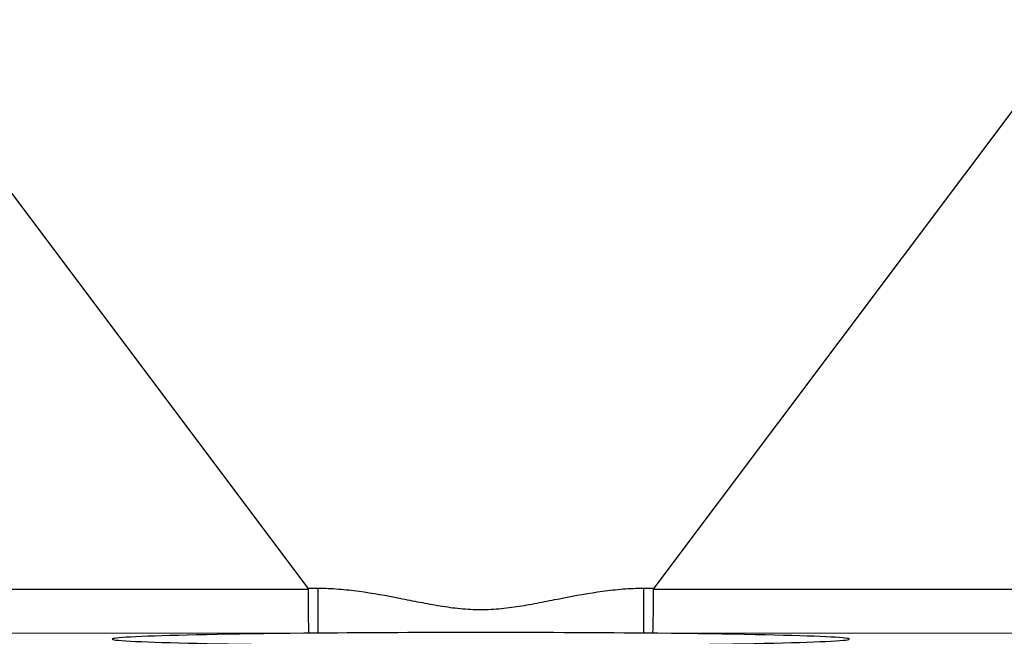
# Model space of a CAD drawing. Units: millimetres. Extents: x 0 to 420, y 0 to 297.
# Drawn here: x 77 to 122, y 31 to 59 of the extents above; entities that cross this region are included whole.
import ezdxf

# ---------------------------------------------------------------- set-up
doc = ezdxf.new("R2010")
doc.units = ezdxf.units.MM

msp = doc.modelspace()

# ---------------------------------------------------------------- linework, layer by layer
at = {"color": 7, "linetype": 'Continuous', "lineweight": 25}
for p, q in [((58.9132, 75.213), (90.5128, 33.0853)), ((137.7882, 75.213), (106.1886, 33.0853)), ((58.9132, 33.0264), (90.5288, 33.0424)), ((90.5128, 33.0853), (90.9758, 33.0853)), ((90.9758, 33.0853), (90.9758, 31.0428)), ((105.7256, 33.0853), (105.7256, 31.0428)), ((105.7256, 33.0853), (106.1886, 33.0853)), ((106.1725, 33.0424), (137.7882, 33.0264)), ((90.5574, 31.0428), (58.9703, 31.0267)), ((90.9758, 31.0428), (90.5574, 31.0428)), ((106.144, 31.0428), (105.7256, 31.0428)), ((137.7311, 31.0267), (106.144, 31.0428))]:
    msp.add_line(p, q, dxfattribs=at)
for centre, major_axis, ratio, start_param, end_param in [((20.4869, 33.0424), (70.042, 0), 0.0285543, 0.0000073, 0.021415), ((90.5574, 33.0424), (-0.0005, 2), 0.0142742, 1.5707854, 3.1237868), ((106.144, 33.0424), (0.0005, 2), 0.0142742, 3.1593986, 4.7123999), ((176.2145, 33.0424), (70.042, 0), 0.0285543, 3.1201776, 3.1415854), ((98.3507, 30.7761), (16.6947, 0), 0.0178042, 2.0283442, 7.3964338), ((98.3507, 30.7761), (16.6947, 0), 0.0178042, 1.1132485, 2.0283442)]:
    msp.add_ellipse(centre, major_axis=major_axis, ratio=ratio, start_param=start_param, end_param=end_param, dxfattribs=at)
msp.add_open_spline([(90.9758, 33.0853), (91.2882, 33.0853), (91.6006, 33.071), (92.2215, 33.0221), (92.5303, 32.9874), (93.4533, 32.8617), (94.0641, 32.7488), (94.9788, 32.5698), (95.2835, 32.5086), (95.8935, 32.3904), (96.1988, 32.3335), (96.8117, 32.2338), (97.1194, 32.1912), (97.7355, 32.1322), (98.0443, 32.116), (98.6634, 32.1162), (98.9746, 32.1327), (99.592, 32.1924), (99.899, 32.2352), (100.5109, 32.335), (100.8158, 32.3919), (101.4252, 32.51), (101.7295, 32.5712), (102.6433, 32.7499), (103.2534, 32.8626), (104.1747, 32.9878), (104.4828, 33.0224), (105.1018, 33.0711), (105.4127, 33.0853), (105.7256, 33.0853)], degree=3, knots=[0, 0, 0, 0, 0.0625, 0.0625, 0.125, 0.125, 0.25, 0.25, 0.3125, 0.3125, 0.375, 0.375, 0.4375, 0.4375, 0.5, 0.5, 0.5625, 0.5625, 0.625, 0.625, 0.6875, 0.6875, 0.75, 0.75, 0.875, 0.875, 0.9375, 0.9375, 1, 1, 1, 1], dxfattribs=at)

doc.saveas('drawing.dxf')
